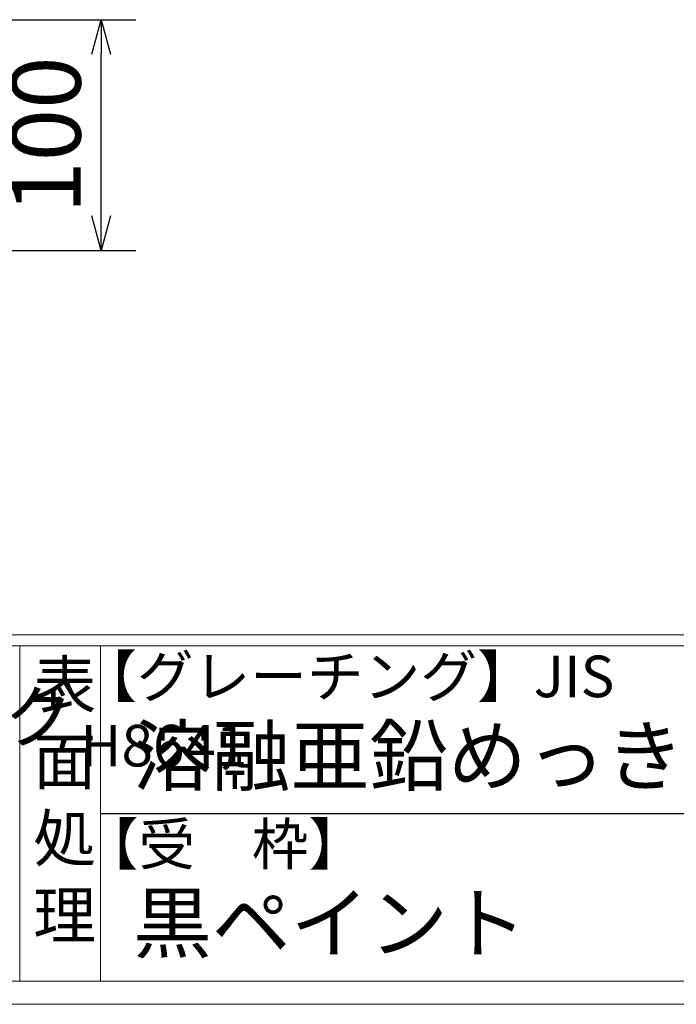
# Model space of a CAD drawing. Units: millimetres. Extents: x -180 to 2610, y -195 to 1778.
# Drawn here: x 974 to 1258, y -195 to 231 of the extents above; entities that cross this region are included whole.
import ezdxf

# ---------------------------------------------------------------- set-up
doc = ezdxf.new("R2010")
doc.units = ezdxf.units.MM
doc.layers.add('外枠', color=7, linetype='Continuous')
doc.layers.add('寸法線', color=2, linetype='Continuous', lineweight=9)
doc.dimstyles.new('ISO-25', dxfattribs={"dimscale": 10, "dimtxt": 3, "dimasz": 1.5, "dimexe": 1.5, "dimexo": 2, "dimgap": 0.5, "dimtad": 1, "dimdsep": 46, "dimtxsty": 'Standard', "dimblk": 'OPEN30', "dimcen": 2.5, "dimadec": 0, "dimazin": 0, "dimtfac": 1, "dimtmove": 0, "dimatfit": 0, "dimldrblk": 'OPEN30', "dimfxl": 1, "dimarcsym": 0})

# ---------------------------------------------------------------- blocks, each defined once
blk = doc.blocks.new('_Open30')
at = {"color": 0, "linetype": 'ByBlock', "lineweight": -2}
for p, q in [((-1, 0.268), (0, 0)), ((0, 0), (-1, -0.268)), ((0, 0), (-1, 0))]:
    blk.add_line(p, q, dxfattribs=at)
blk = doc.blocks.new('*D121')
at = {"layer": 'Defpoints', "color": 0, "ltscale": 3}
for p in [(789.75, 231.23), (1008.95, 231.23), (890.25, 131.23)]:
    blk.add_point(p, dxfattribs=at)
at = {"layer": '寸法線', "color": 0, "lineweight": -2, "ltscale": 3}
for p, q in [((809.75, 231.23), (1023.95, 231.23)), ((1008.95, 146.23), (1008.95, 216.23)), ((910.25, 131.23), (1023.95, 131.23))]:
    blk.add_line(p, q, dxfattribs=at)
at = {"layer": '寸法線', "color": 0, "lineweight": -2, "ltscale": 3, "xscale": 15, "yscale": 15, "zscale": 15}
for p, rotation in [((1008.95, 231.23), 90), ((1008.95, 131.23), 270)]:
    blk.add_blockref('_Open30', p, dxfattribs=dict(at, rotation=rotation))
at = {"layer": '寸法線', "color": 0, "ltscale": 3, "insert": (988.95, 181.23), "char_height": 30, "attachment_point": 5, "rotation": 90}
blk.add_mtext('100', dxfattribs=at)

msp = doc.modelspace()

# ---------------------------------------------------------------- linework, layer by layer
at = {"layer": '外枠', "linetype": 'Continuous', "lineweight": 9, "ltscale": 100}
for p, q in [((-169.889, -35.305), (2600.231, -35.305)), ((-169.889, -40.001), (2600.231, -40.001)), ((973.643, -40.001), (973.643, -185.4)), ((1008.643, -40.001), (1008.643, -185.4))]:
    msp.add_line(p, q, dxfattribs=at)
at = {"layer": '外枠', "ltscale": 3}
msp.add_line((1008.643, -112.701), (1414.063, -112.701), dxfattribs=at)
at = {"layer": '外枠', "lineweight": 9, "ltscale": 100}
msp.add_line((-169.889, -185.4), (2600.231, -185.4), dxfattribs=at)
at = {"layer": '外枠', "lineweight": 9, "ltscale": 80}
msp.add_line((-179.889, -195.4), (2609.622, -195.4), dxfattribs=at)

# ---------------------------------------------------------------- texts
at = {"layer": '外枠', "linetype": 'Continuous', "lineweight": 9, "ltscale": 100, "attachment_point": 1}
for s, insert, char_height, width in [('【グレーチング】JIS\u3000H8641', (999.873, -44.318), 18, 301.8661), ('表\\P面\\P処\\P理', (979.497, -46.789), 20, 1015.1375), ('LSハイテン正方形集水桝用レボ細目グレーチング', (333.492, -59.247), 22, 664.6119), ('溶融亜鉛めっき仕上', (1022.789, -75.262), 25, 1015.1375), ('【受\u3000枠】', (1000.549, -117.018), 18, 301.8661), ('黒ペイント', (1022.789, -147.692), 25, 1015.1375)]:
    msp.add_mtext(s, dxfattribs=dict(at, insert=insert, char_height=char_height, width=width))

# ---------------------------------------------------------------- dimensions: what is measured, and where the dimension line sits
at = {"layer": '寸法線', "ltscale": 3}
dim = msp.add_linear_dim(base=(1008.951, 231.234), p1=(890.253, 131.234), p2=(789.753, 231.234), angle=90, dimstyle='ISO-25', dxfattribs=at)
dim.commit()
dim.dimension.update_dxf_attribs({"geometry": '*D121', "text_midpoint": (988.951, 181.234)})

doc.saveas('drawing.dxf')
